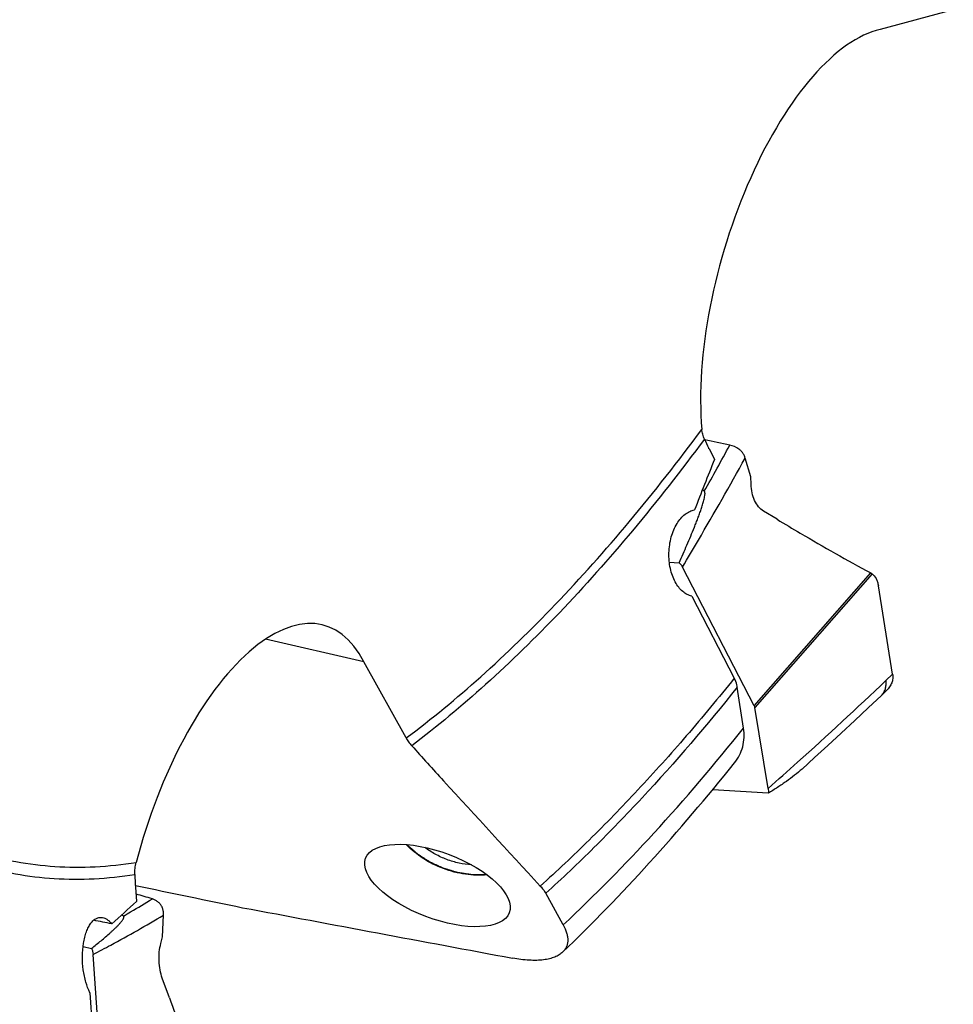
# Model space of a CAD drawing. Units: millimetres. Extents: x 0 to 594, y 0 to 420.
# Drawn here: x 125 to 147, y 52 to 75 of the extents above; entities that cross this region are included whole.
import ezdxf

# ---------------------------------------------------------------- set-up
doc = ezdxf.new("R2010")
doc.units = ezdxf.units.MM
doc.header["$LTSCALE"] = 32.67
doc.layers.add('607565292-000_CL', color=7, linetype='CONTINUOUS')
doc.layers.add('607614245-000_CL', color=7, linetype='CONTINUOUS')

msp = doc.modelspace()

# ---------------------------------------------------------------- linework, layer by layer
at = {"layer": '607565292-000_CL', "color": 7, "linetype": 'CONTINUOUS'}
for p, q in [((142.099, 64.0919), (141.9686, 64.5212)), ((142.104, 63.923), (142.099, 64.0919)), ((142.7013, 63.1157), (142.3871, 63.3061)), ((140.226, 62.1332), (140.4503, 62.1188)), ((142.1788, 58.8333), (140.5277, 62.0191)), ((144.8844, 61.8649), (144.8853, 61.8642)), ((145.3556, 59.5573), (145.0288, 61.5876)), ((145.0996, 59.0703), (145.218, 59.1832)), ((142.4966, 56.9323), (142.1922, 58.7941)), ((142.5004, 56.8206), (141.2217, 56.9031)), ((128.5823, 53.5254), (128.6043, 54.0211)), ((128.5423, 53.3723), (128.5823, 53.5254)), ((126.7548, 53.2997), (126.9503, 53.2571)), ((127.2854, 48.8235), (126.9861, 53.1192)), ((128.7393, 52.1222), (128.5754, 52.5735))]:
    msp.add_line(p, q, dxfattribs=at)
at = {"layer": '607565292-000_CL', "color": 9, "linetype": 'CONTINUOUS'}
for p, q in [((142.1788, 58.8333), (144.8537, 61.8843)), ((144.8844, 61.8649), (142.1922, 58.7941)), ((145.3556, 59.5573), (145.2034, 59.4121))]:
    msp.add_line(p, q, dxfattribs=at)
at = {"layer": '607565292-000_CL', "color": 7, "linetype": 'CONTINUOUS'}
msp.add_lwpolyline([(143.2763, 57.3783), (143.5652, 57.6406), (143.8705, 57.9202), (144.1775, 58.2039), (144.486, 58.4915), (144.7961, 58.783), (145.0994, 59.0705)], dxfattribs=at)
for centre, radius, start, end in [((106.3929, -102.1417), 170.6367, 78.087409, 78.285037), ((138.799, 60.631), 3.8429, 54.51121, 55.32985), ((93.4683, -64.0692), 123.4922, 73.594344, 73.775113), ((125.1156, 49.6291), 5.0676, 59.57345, 60.12692)]:
    msp.add_arc(centre, radius, start, end, dxfattribs=at)
at = {"layer": '607565292-000_CL', "color": 9, "linetype": 'CONTINUOUS'}
msp.add_arc((59.169, 109.6711), 93.8565, 330.714404, 331.453775, dxfattribs=at)
at = {"layer": '607565292-000_CL', "color": 7, "linetype": 'CONTINUOUS'}
for points, knots in [([(141.8795, 64.6804), (141.8611, 64.6977), (141.7836, 64.7613), (141.689, 64.8046), (141.6156, 64.8201)], [0, 0, 0, 0, 0.2514124, 1, 1, 1, 1]), ([(141.9074, 64.6476), (141.9033, 64.6535), (141.8948, 64.6652), (141.8847, 64.6755), (141.8794, 64.6805)], [0, 0, 0, 0, 0.4989854, 1, 1, 1, 1]), ([(141.9686, 64.5212), (141.9652, 64.5323), (141.9574, 64.5544), (141.9435, 64.5872), (141.9262, 64.6192), (141.9122, 64.6393), (141.9052, 64.6495)], [0, 0, 0, 0, 0.2424389, 0.4897751, 0.7422637, 1, 1, 1, 1]), ([(142.3871, 63.3061), (142.3444, 63.3319), (142.2643, 63.4045), (142.1772, 63.55), (142.1207, 63.7274), (142.106, 63.8563), (142.104, 63.923)], [0, 0, 0, 0, 0.2126154, 0.4508733, 0.7152535, 1, 1, 1, 1]), ([(140.4503, 62.1188), (140.481, 62.1863), (140.5418, 62.3214), (140.6311, 62.5248), (140.718, 62.7287), (140.7882, 62.8993), (140.8424, 63.0363), (140.882, 63.1391), (140.9202, 63.2423), (140.9567, 63.3457), (140.9852, 63.4324), (141.006, 63.502), (141.0204, 63.5543), (141.0329, 63.6068), (141.0411, 63.6508), (141.0452, 63.686), (141.0461, 63.708), (141.0451, 63.7254), (141.043, 63.7382), (141.0395, 63.7484), (141.0349, 63.7557), (141.0317, 63.7587), (141.0299, 63.76)], [0, 0, 0, 0, 0.1265227, 0.2528614, 0.3789827, 0.5048368, 0.5676419, 0.6303464, 0.6929275, 0.7553486, 0.8175453, 0.8485245, 0.8793907, 0.9101, 0.9405694, 0.955668, 0.9706201, 0.9780236, 0.9853621, 0.9926368, 0.9962886, 1, 1, 1, 1]), ([(142.7013, 63.1157), (142.8789, 63.0082), (143.5884, 62.5842), (144.3084, 62.1774), (144.8537, 61.8843)], [0, 0, 0, 0, 0.2510595, 1, 1, 1, 1]), ([(140.4503, 62.1188), (140.4584, 62.1113), (140.4882, 62.0815), (140.5133, 62.0467), (140.5277, 62.0191)], [0, 0, 0, 0, 0.2615452, 1, 1, 1, 1]), ([(144.8537, 61.8843), (144.8566, 61.8827), (144.8672, 61.8768), (144.8774, 61.8702), (144.8844, 61.8649)], [0, 0, 0, 0, 0.2760369, 1, 1, 1, 1]), ([(144.8853, 61.8642), (144.9228, 61.8352), (144.9699, 61.7732), (145.0104, 61.6754), (145.0239, 61.6181), (145.0288, 61.5876)], [0, 0, 0, 0, 0.447434, 0.7080728, 1, 1, 1, 1]), ([(145.3557, 59.5573), (145.3611, 59.5238), (145.3634, 59.4553), (145.3398, 59.3547), (145.2906, 59.2617), (145.2441, 59.208), (145.218, 59.1831)], [0, 0, 0, 0, 0.24572, 0.4898076, 0.7394487, 1, 1, 1, 1]), ([(142.1922, 58.7941), (142.1916, 58.7974), (142.1888, 58.8109), (142.1837, 58.824), (142.1788, 58.8333)], [0, 0, 0, 0, 0.2415995, 1, 1, 1, 1]), ([(143.2765, 57.378), (143.2213, 57.3281), (143.1031, 57.231), (142.9141, 57.0919), (142.7119, 56.9544), (142.5719, 56.8652), (142.5004, 56.8206)], [0, 0, 0, 0, 0.2331305, 0.4794519, 0.7357138, 1, 1, 1, 1]), ([(142.4966, 56.9323), (142.4997, 56.9136), (142.5036, 56.8764), (142.5022, 56.8389), (142.5004, 56.8206)], [0, 0, 0, 0, 0.5063298, 1, 1, 1, 1]), ([(128.5699, 54.2091), (128.558, 54.2314), (128.5303, 54.2738), (128.4776, 54.3277), (128.416, 54.3695), (128.3703, 54.3883), (128.347, 54.3951)], [0, 0, 0, 0, 0.2546842, 0.5064649, 0.7548657, 1, 1, 1, 1]), ([(128.5864, 54.1683), (128.5843, 54.1753), (128.5799, 54.1894), (128.5733, 54.2026), (128.5699, 54.2092)], [0, 0, 0, 0, 0.4986866, 1, 1, 1, 1]), ([(128.6043, 54.0211), (128.6049, 54.0338), (128.6049, 54.0592), (128.6024, 54.0972), (128.5959, 54.1345), (128.5885, 54.1586), (128.5848, 54.1705)], [0, 0, 0, 0, 0.2513858, 0.5023962, 0.7516879, 1, 1, 1, 1]), ([(126.9503, 53.2571), (127.0238, 53.3152), (127.1326, 53.4031), (127.2743, 53.5227), (127.3605, 53.5981), (127.4276, 53.659), (127.4767, 53.7049), (127.5245, 53.7511), (127.563, 53.7901), (127.5926, 53.8218), (127.614, 53.8456), (127.6344, 53.8696), (127.6535, 53.894), (127.6681, 53.9147), (127.6784, 53.9317), (127.6851, 53.9445), (127.6906, 53.9576), (127.6941, 53.9711), (127.694, 53.9833), (127.6895, 53.9931), (127.6848, 53.997), (127.682, 53.9987)], [0, 0, 0, 0, 0.2625991, 0.3921638, 0.5202525, 0.5836295, 0.6464652, 0.7086452, 0.7699915, 0.8002663, 0.8302033, 0.8597205, 0.8887065, 0.9169966, 0.9308096, 0.9443464, 0.9575655, 0.970473, 0.9834394, 0.9907153, 1, 1, 1, 1]), ([(126.9503, 53.2571), (126.9605, 53.2356), (126.9768, 53.1904), (126.9844, 53.143), (126.9861, 53.1192)], [0, 0, 0, 0, 0.5003791, 1, 1, 1, 1]), ([(128.5754, 52.5735), (128.5532, 52.6347), (128.5189, 52.7649), (128.4965, 52.9677), (128.5022, 53.1731), (128.5255, 53.3078), (128.5423, 53.3723)], [0, 0, 0, 0, 0.2410384, 0.4961261, 0.7532165, 1, 1, 1, 1]), ([(128.7393, 52.1222), (128.8318, 51.8674), (129.2027, 50.8547), (129.5855, 49.8464), (129.8798, 49.0947)], [0, 0, 0, 0, 0.2513942, 1, 1, 1, 1])]:
    msp.add_open_spline(points, degree=3, knots=knots, dxfattribs=at)
at = {"layer": '607565292-000_CL', "color": 9, "linetype": 'CONTINUOUS'}
for points, knots in [([(140.5277, 62.0191), (140.6504, 62.2247), (141.1402, 63.0533), (141.6174, 63.8893), (141.9686, 64.5212)], [0, 0, 0, 0, 0.2488539, 1, 1, 1, 1]), ([(142.4966, 56.9324), (142.7237, 57.132), (143.6383, 57.945), (144.536, 58.7769), (145.2034, 59.4122)], [0, 0, 0, 0, 0.2470854, 1, 1, 1, 1]), ([(145.0994, 59.0706), (145.1208, 59.0909), (145.1582, 59.1383), (145.1938, 59.2229), (145.2084, 59.3162), (145.2067, 59.38), (145.2034, 59.4121)], [0, 0, 0, 0, 0.2391667, 0.4836397, 0.7377515, 1, 1, 1, 1]), ([(127.682, 53.9987), (127.7376, 54.0309), (127.9606, 54.1609), (128.1818, 54.2938), (128.347, 54.3951)], [0, 0, 0, 0, 0.2491756, 1, 1, 1, 1]), ([(126.9861, 53.1192), (127.1221, 53.1896), (127.6684, 53.4777), (128.2057, 53.7829), (128.6043, 54.0211)], [0, 0, 0, 0, 0.2480204, 1, 1, 1, 1])]:
    msp.add_open_spline(points, degree=3, knots=knots, dxfattribs=at)
at = {"layer": '607614245-000_CL', "color": 7, "linetype": 'CONTINUOUS'}
for p, q in [((146.751, 74.8207), (145.07, 74.3696)), ((141.1365, 64.7328), (141.1328, 64.7403)), ((141.1415, 64.7391), (141.1329, 64.7403)), ((141.1365, 64.7328), (141.1415, 64.7391)), ((141.1415, 64.7391), (141.2632, 64.4909)), ((140.7411, 61.3509), (141.7182, 59.467)), ((133.2089, 59.8372), (130.9492, 60.3641)), ((134.1764, 58.0909), (133.2089, 59.8372)), ((141.9318, 58.3159), (141.7881, 59.2583)), ((127.9591, 54.6607), (127.959, 54.6621)), ((127.9591, 54.6607), (127.9638, 54.661)), ((127.9638, 54.661), (127.9828, 54.3336)), ((137.7878, 53.7969), (137.3856, 54.5228)), ((126.9123, 52.2362), (127.0899, 49.6959))]:
    msp.add_line(p, q, dxfattribs=at)
for centre, radius, start, end in [((146.8992, 67.5555), 6.4168, 203.87349, 205.8503), ((146.7706, 67.4937), 6.2741, 205.85424, 206.03009), ((275.4299, 10.7232), 144.5396, 158.161389, 158.654868), ((141.5043, 55.446), 13.568, 182.08217, 183.31221), ((169.5539, 8.0173), 62.2363, 131.909513, 132.613096)]:
    msp.add_arc(centre, radius, start, end, dxfattribs=at)
for centre, major_axis, ratio, start_param, end_param in [((143.9825, 68.5421), (1.7179, 5.815), 0.430863, 0.2349235, 2.307785), ((130.6153, 54.9008), (1.6927, 5.7747), 0.4374426, -0.4312419, 1.6416198), ((330.834, 37.4738), (418.7742, -74.9286), 0.0501939, -2.0675334, -2.0608186), ((202.7224, 60.125), (391.295, -69.923), 0.0474335, -1.7481551, -1.7320446), ((155.6399, 47.6949), (48.2717, -9.8192), 0.009424, 2.1971797, 2.2079642)]:
    msp.add_ellipse(centre, major_axis=major_axis, ratio=ratio, start_param=start_param, end_param=end_param, dxfattribs=at)
msp.add_ellipse((134.898, 54.7015), major_axis=(1.6506, -0.6252), ratio=0.4308616, dxfattribs=at)
at = {"layer": '607614245-000_CL', "color": 9, "linetype": 'CONTINUOUS'}
for points, knots in [([(134.1764, 58.0909), (134.7692, 58.5327), (135.9543, 59.5108), (137.6634, 61.175), (139.3569, 63.078), (140.4368, 64.4574), (140.9727, 65.1821)], [0, 0, 0, 0, 0.2250661, 0.4670461, 0.7255986, 1, 1, 1, 1]), ([(141.0313, 64.9585), (140.5007, 64.2415), (139.4315, 62.8755), (137.7558, 60.9882), (136.0646, 59.3328), (134.8926, 58.3565), (134.3062, 57.9141)], [0, 0, 0, 0, 0.2739247, 0.532309, 0.7744487, 1, 1, 1, 1]), ([(141.7182, 59.467), (141.3586, 59.0177), (140.6364, 58.1469), (139.5251, 56.9052), (138.4071, 55.7535), (137.6438, 55.0332), (137.2614, 54.6895)], [0, 0, 0, 0, 0.2639803, 0.5187875, 0.7641835, 1, 1, 1, 1]), ([(141.7881, 59.2583), (141.0895, 58.3852), (140.0166, 57.1318), (138.517, 55.5804), (137.7632, 54.8647), (137.3856, 54.5228)], [0, 0, 0, 0, 0.5183625, 0.763874, 1, 1, 1, 1]), ([(137.7878, 53.7969), (138.51, 54.4717), (139.9451, 55.932), (141.2717, 57.4906), (141.9318, 58.3159)], [0, 0, 0, 0, 0.4832861, 1, 1, 1, 1]), ([(121.1876, 57.3282), (121.4224, 57.1107), (121.9057, 56.7047), (122.6816, 56.1838), (123.4929, 55.7638), (124.3372, 55.4464), (125.2118, 55.2325), (126.114, 55.1228), (127.041, 55.1175), (127.6629, 55.1822), (127.9757, 55.2307)], [0, 0, 0, 0, 0.1303639, 0.2566109, 0.3799383, 0.5016617, 0.623166, 0.7458458, 0.8710442, 1, 1, 1, 1]), ([(121.196, 56.999), (121.4303, 56.7862), (121.9127, 56.3892), (122.6856, 55.8803), (123.493, 55.4703), (124.3324, 55.1606), (125.2014, 54.9522), (126.0974, 54.8458), (127.0175, 54.8414), (127.6348, 54.9053), (127.9453, 54.9531)], [0, 0, 0, 0, 0.1300355, 0.2561071, 0.3793902, 0.5011702, 0.6227962, 0.7456237, 0.870957, 1, 1, 1, 1])]:
    msp.add_open_spline(points, degree=3, knots=knots, dxfattribs=at)
at = {"layer": '607614245-000_CL', "color": 7, "linetype": 'CONTINUOUS'}
for points, knots in [([(141.0313, 64.9585), (141.0154, 64.9945), (140.9894, 65.0677), (140.9759, 65.1443), (140.9727, 65.1821)], [0, 0, 0, 0, 0.508724, 1, 1, 1, 1]), ([(140.7411, 61.3509), (140.7041, 61.3587), (140.6293, 61.3859), (140.5271, 61.4559), (140.435, 61.5539), (140.3557, 61.6775), (140.2917, 61.8235), (140.2455, 61.9877), (140.2192, 62.1648), (140.2123, 62.4086), (140.2474, 62.6499), (140.3238, 62.871), (140.3971, 63.0152), (140.4844, 63.1367), (140.583, 63.2325), (140.69, 63.3002), (140.767, 63.3261), (140.805, 63.3334)], [0, 0, 0, 0, 0.0466775, 0.0966205, 0.1512301, 0.2112252, 0.2766405, 0.3468701, 0.4207388, 0.4966272, 0.6467076, 0.7176645, 0.7840619, 0.8452414, 0.9011431, 0.9523319, 1, 1, 1, 1]), ([(141.7881, 59.2583), (141.7855, 59.2759), (141.7711, 59.3481), (141.7439, 59.4175), (141.7182, 59.467)], [0, 0, 0, 0, 0.2413503, 1, 1, 1, 1]), ([(141.7229, 57.5184), (141.7669, 57.5733), (141.8439, 57.6915), (141.9193, 57.8893), (141.951, 58.1007), (141.9427, 58.2443), (141.9318, 58.3159)], [0, 0, 0, 0, 0.2489602, 0.494993, 0.7436014, 1, 1, 1, 1]), ([(134.1764, 58.0909), (134.1932, 58.0606), (134.2335, 57.9992), (134.2803, 57.9427), (134.3062, 57.9141)], [0, 0, 0, 0, 0.4734551, 1, 1, 1, 1]), ([(134.3062, 57.9141), (134.5499, 57.6452), (135.5305, 56.5662), (136.5175, 55.493), (137.2614, 54.6895)], [0, 0, 0, 0, 0.2489441, 1, 1, 1, 1]), ([(137.7738, 53.1694), (138.4617, 53.8292), (139.8248, 55.2389), (141.0937, 56.7335), (141.7229, 57.5184)], [0, 0, 0, 0, 0.4865053, 1, 1, 1, 1]), ([(136.041, 54.9439), (135.8748, 54.929), (135.5303, 54.9422), (135.0283, 55.0733), (134.5642, 55.3047), (134.2965, 55.5214), (134.1815, 55.6419)], [0, 0, 0, 0, 0.2447729, 0.5003068, 0.755678, 1, 1, 1, 1]), ([(135.6805, 55.1756), (135.5846, 55.1817), (135.3916, 55.2093), (135.1106, 55.2925), (134.8445, 55.4148), (134.6812, 55.521), (134.6052, 55.5795)], [0, 0, 0, 0, 0.2476094, 0.5002311, 0.7527342, 1, 1, 1, 1]), ([(127.9453, 54.9531), (127.9436, 54.9997), (127.947, 55.0934), (127.964, 55.1856), (127.9757, 55.2307)], [0, 0, 0, 0, 0.5001841, 1, 1, 1, 1]), ([(137.2614, 54.6895), (137.2863, 54.6626), (137.3312, 54.6095), (137.3697, 54.5515), (137.3856, 54.5228)], [0, 0, 0, 0, 0.5279246, 1, 1, 1, 1]), ([(126.9123, 52.2362), (126.8739, 52.3138), (126.8103, 52.4879), (126.7536, 52.7702), (126.7344, 53.0718), (126.7528, 53.3229), (126.7905, 53.5108), (126.8281, 53.6355), (126.8749, 53.7439), (126.9296, 53.8334), (126.9912, 53.9022), (127.0587, 53.9488), (127.1307, 53.9715), (127.1793, 53.9701), (127.2025, 53.9658)], [0, 0, 0, 0, 0.1317323, 0.2802134, 0.4368127, 0.5901668, 0.6617792, 0.7280617, 0.7879517, 0.840901, 0.8870635, 0.9274826, 0.9641955, 1, 1, 1, 1]), ([(127.2025, 53.9658), (127.2215, 53.9623), (127.2603, 53.95), (127.3155, 53.9186), (127.3688, 53.8746), (127.4013, 53.8391), (127.4172, 53.8196)], [0, 0, 0, 0, 0.2195452, 0.4561609, 0.7152889, 1, 1, 1, 1]), ([(137.7878, 53.7969), (137.8196, 53.7394), (137.8593, 53.6519), (137.8877, 53.5322), (137.8946, 53.4492), (137.8873, 53.3701), (137.865, 53.2959), (137.8274, 53.2275), (137.793, 53.1878), (137.7738, 53.1694)], [0, 0, 0, 0, 0.2905732, 0.4206157, 0.5421447, 0.6574122, 0.7695222, 0.8823171, 1, 1, 1, 1]), ([(137.7738, 53.1694), (137.7497, 53.1463), (137.693, 53.1033), (137.5916, 53.0533), (137.4707, 53.0156), (137.3312, 52.9908), (137.1744, 52.9797), (136.9364, 52.9836), (136.7519, 53.008), (136.6261, 53.0315)], [0, 0, 0, 0, 0.0839248, 0.1776069, 0.2831322, 0.4016598, 0.5334695, 0.6780456, 1, 1, 1, 1])]:
    msp.add_open_spline(points, degree=3, knots=knots, dxfattribs=at)
at = {"layer": '607614245-000_CL', "color": 3, "linetype": 'CONTINUOUS'}
msp.add_open_spline([(134.1988, 55.6405), (134.2139, 55.6272), (134.244, 55.6006), (134.2816, 55.5673), (134.3118, 55.5407), (134.3343, 55.5207), (134.3569, 55.5008), (134.3795, 55.4808), (134.3983, 55.4642), (134.4115, 55.4525), (134.419, 55.4459), (134.4247, 55.4409), (134.4294, 55.4367), (134.4331, 55.4334), (134.4355, 55.4313), (134.4374, 55.4296), (134.4386, 55.4286), (134.4395, 55.4278), (134.4405, 55.427), (134.4425, 55.4258), (134.4453, 55.424), (134.4498, 55.4211), (134.4553, 55.4175), (134.4643, 55.4117), (134.4754, 55.4046), (134.4888, 55.3959), (134.5067, 55.3844), (134.529, 55.37), (134.5558, 55.3528), (134.5826, 55.3355), (134.6094, 55.3182), (134.6361, 55.301), (134.6585, 55.2866), (134.6763, 55.2751), (134.6897, 55.2664), (134.7009, 55.2593), (134.7098, 55.2535), (134.7154, 55.2499), (134.7198, 55.247), (134.7226, 55.2452), (134.7246, 55.244), (134.7257, 55.2433), (134.7269, 55.2427), (134.7284, 55.242), (134.7309, 55.2409), (134.7339, 55.2395), (134.7387, 55.2373), (134.7448, 55.2346), (134.752, 55.2312), (134.7617, 55.2268), (134.7786, 55.219), (134.8028, 55.2079), (134.8319, 55.1946), (134.8609, 55.1813), (134.8899, 55.168), (134.9189, 55.1547), (134.9431, 55.1436), (134.9625, 55.1348), (134.977, 55.1281), (134.9915, 55.1215), (135.0036, 55.1159), (135.0133, 55.1115), (135.0193, 55.1087), (135.0242, 55.1065), (135.0278, 55.1048), (135.0308, 55.1034), (135.0329, 55.1025), (135.0342, 55.1019), (135.035, 55.1015), (135.036, 55.1012), (135.0373, 55.1008), (135.0396, 55.1001), (135.0429, 55.0992), (135.0467, 55.098), (135.0519, 55.0965), (135.0584, 55.0945), (135.0688, 55.0914), (135.0818, 55.0875), (135.0974, 55.0829), (135.113, 55.0782), (135.1337, 55.0721), (135.1597, 55.0643), (135.1909, 55.055), (135.222, 55.0457), (135.2532, 55.0364), (135.2844, 55.0271), (135.3103, 55.0194), (135.3285, 55.0139), (135.3389, 55.0108), (135.3467, 55.0085), (135.3532, 55.0066), (135.3584, 55.005), (135.3616, 55.0041), (135.3642, 55.0033), (135.3658, 55.0028), (135.3671, 55.0024), (135.3684, 55.0022), (135.3707, 55.0018), (135.3739, 55.0014), (135.3791, 55.0006), (135.3855, 54.9996), (135.3959, 54.9981), (135.4088, 54.9962), (135.4243, 54.9939), (135.445, 54.9908), (135.4708, 54.987), (135.5019, 54.9823), (135.5329, 54.9777), (135.5639, 54.9731), (135.5949, 54.9685), (135.6208, 54.9647), (135.6414, 54.9616), (135.6569, 54.9593), (135.6699, 54.9574), (135.6802, 54.9558), (135.6867, 54.9549), (135.6918, 54.9541), (135.6951, 54.9536), (135.6973, 54.9533), (135.6986, 54.9531), (135.6999, 54.9532), (135.7015, 54.9532), (135.7041, 54.9532), (135.7073, 54.9532), (135.7124, 54.9532), (135.7188, 54.9532), (135.7266, 54.9532), (135.7368, 54.9533), (135.7548, 54.9533), (135.7805, 54.9534), (135.8113, 54.9535), (135.8422, 54.9536), (135.873, 54.9537), (135.9141, 54.9539), (135.9655, 54.954), (136.0066, 54.9542), (136.0271, 54.9542)], degree=3, knots=[0, 0, 0, 0, 0.03125, 0.0625, 0.078125, 0.09375, 0.109375, 0.125, 0.140625, 0.1484375, 0.1523438, 0.15625, 0.1601562, 0.1621094, 0.1640625, 0.1650391, 0.1660156, 0.1665039, 0.1669922, 0.1679688, 0.1699219, 0.171875, 0.1757812, 0.1796875, 0.1875, 0.1953125, 0.203125, 0.21875, 0.234375, 0.25, 0.265625, 0.28125, 0.296875, 0.3046875, 0.3125, 0.3203125, 0.3242188, 0.328125, 0.3300781, 0.3320312, 0.3330078, 0.3334961, 0.3339844, 0.3349609, 0.3359375, 0.3378906, 0.3398438, 0.34375, 0.3476562, 0.3515625, 0.359375, 0.375, 0.390625, 0.40625, 0.421875, 0.4375, 0.453125, 0.4609375, 0.46875, 0.4765625, 0.484375, 0.4882812, 0.4921875, 0.4941406, 0.4960938, 0.4980469, 0.4990234, 0.4995117, 0.5, 0.5004883, 0.5009766, 0.5019531, 0.5039062, 0.5058594, 0.5078125, 0.5117188, 0.515625, 0.5234375, 0.53125, 0.5390625, 0.546875, 0.5625, 0.578125, 0.59375, 0.609375, 0.625, 0.640625, 0.6484375, 0.6523438, 0.65625, 0.6601562, 0.6621094, 0.6640625, 0.6650391, 0.6660156, 0.6665039, 0.6669922, 0.6679688, 0.6699219, 0.671875, 0.6757812, 0.6796875, 0.6875, 0.6953125, 0.703125, 0.71875, 0.734375, 0.75, 0.765625, 0.78125, 0.796875, 0.8046875, 0.8125, 0.8203125, 0.8242188, 0.828125, 0.8300781, 0.8320312, 0.8330078, 0.8334961, 0.8339844, 0.8349609, 0.8359375, 0.8378906, 0.8398438, 0.84375, 0.8476562, 0.8515625, 0.859375, 0.875, 0.890625, 0.90625, 0.921875, 0.9375, 0.96875, 1, 1, 1, 1], dxfattribs=at)

doc.saveas('drawing.dxf')
